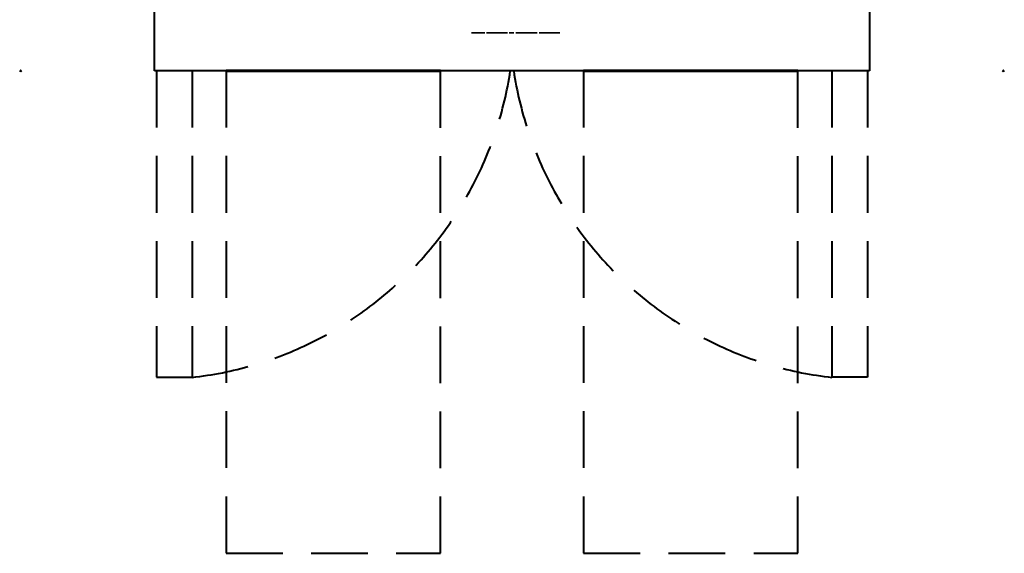
# Model space of a CAD drawing. Units: millimetres. Extents: x -151 to 951, y -1270 to 151.
# Drawn here: x -151 to 951, y -1270 to -673 of the extents above; entities that cross this region are included whole.
import ezdxf

# ---------------------------------------------------------------- set-up
doc = ezdxf.new("R2010")
doc.units = ezdxf.units.MM
doc.header["$PDMODE"] = 3
doc.linetypes.add('NASCOSTA', pattern=[9.525, 6.35, -3.175])
doc.linetypes.add('Nascosto', pattern=[7.14375, 4.7625, -2.38125])
doc.layers.add('IQ_200_2D', color=1, linetype='Continuous', lineweight=40)
doc.layers.add('IQ_204_2D', color=7, linetype='Nascosto', lineweight=40)
doc.layers.add('IQ_BLACK_3D', color=250, linetype='Continuous')
doc.layers.add('IQ_INS_3D', color=3, linetype='Continuous')

msp = doc.modelspace()

# ---------------------------------------------------------------- linework, layer by layer
at = {"layer": 'IQ_200_2D'}
for p, q in [((0, -730), (0, 0)), ((800, 0), (800, -730)), ((800, -730), (0, -730))]:
    msp.add_line(p, q, dxfattribs=at)
at = {"layer": 'IQ_204_2D', "linetype": 'NASCOSTA', "ltscale": 10}
for p, q in [((2, -730), (2, -1073)), ((42, -730), (42, -1073)), ((80, -730), (80, -1270)), ((320, -1270), (320, -730)), ((480, -730), (480, -1270)), ((720, -1270), (720, -730)), ((758, -730), (758, -1073)), ((798, -730), (798, -1073)), ((2, -1073), (42, -1073)), ((798, -1073), (758, -1073)), ((80, -1270), (320, -1270)), ((480, -1270), (720, -1270))]:
    msp.add_line(p, q, dxfattribs=at)
at = {"layer": 'IQ_204_2D', "linetype": 'Continuous', "lineweight": 60}
for p, q in [((320, -730), (80, -730)), ((80, -730), (320, -730)), ((720, -730), (480, -730)), ((480, -730), (720, -730))]:
    msp.add_line(p, q, dxfattribs=at)
at = {"layer": 'IQ_204_2D', "linetype": 'NASCOSTA', "ltscale": 10}
for centre, start, end in [((-3.4, -669.6), 276.4269, 351.4422), ((803.4, -669.6), 188.5578, 263.5731)]:
    msp.add_arc(centre, 406, start, end, dxfattribs=at)
at = {"layer": 'IQ_INS_3D'}
for p in [(-150, -730), (950, -730)]:
    msp.add_point(p, dxfattribs=at)

# ---------------------------------------------------------------- meshes
at = {"layer": 'IQ_BLACK_3D'}
mesh = msp.add_polyface(dxfattribs=at)
corners = [(365, -687.4, 624.7), (365, -687.4, 627.2), (360, -687.4, 627.2), (359.8, -687.4, 627.2), (360, -687.4, 624.7), (358.9, -687.4, 624.7), (359.6, -687.4, 627.2), (359.4, -687.4, 627.3), (359.1, -687.4, 627.4), (357.9, -687.4, 625), (357, -687.4, 625.4), (358.7, -687.4, 627.6), (358.5, -687.4, 627.7), (356.3, -687.4, 626), (358.3, -687.4, 627.9), (355.7, -687.4, 626.7), (358.1, -687.4, 628.2), (355.4, -687.4, 627.6), (358, -687.4, 628.4), (357.9, -687.4, 628.8), (358.9, -687.4, 627.5), (357.8, -687.4, 631.6), (364.4, -687.4, 631.6), (364.4, -687.4, 634.1), (357.8, -687.4, 634.1), (357.8, -687.4, 637.8), (364.8, -687.4, 637.8), (364.8, -687.4, 640.3), (355.1, -687.4, 640.3), (357.8, -687.4, 629.1), (355.2, -687.4, 628.6), (357.8, -687.4, 629.6), (355.1, -687.4, 629.7), (357.1, -687.4, 615.4), (357.5, -687.4, 614.4), (357.9, -687.4, 614.6), (357.2, -687.4, 615.5), (356.9, -687.4, 615.2), (357.1, -687.4, 614.2), (358.2, -687.4, 615), (357.3, -687.4, 615.7), (358.3, -687.4, 615.4), (357.3, -687.4, 615.9), (355.6, -687.4, 614.1), (356.6, -687.4, 614.1), (356.6, -687.4, 615.1), (355.6, -687.4, 615.1), (354.5, -687.4, 612.3), (355.6, -687.4, 612.3), (356.8, -687.4, 615.2), (354.5, -687.4, 617.7), (355.6, -687.4, 616.7), (358.3, -687.4, 616.4), (357.3, -687.4, 616.1), (358.4, -687.4, 615.9), (357.2, -687.4, 616.3), (358.2, -687.4, 616.8), (357.9, -687.4, 617.2), (357.1, -687.4, 616.5), (357.5, -687.4, 617.5), (356.9, -687.4, 616.6), (357.1, -687.4, 617.6), (356.8, -687.4, 616.7), (356.6, -687.4, 617.7), (356.6, -687.4, 616.7), (364.1, -687.4, 615.2), (364.1, -687.4, 614.1), (364.9, -687.4, 614.1), (365, -687.4, 615.2), (363, -687.4, 612.3), (364.1, -687.4, 612.3), (365.2, -687.4, 615.2), (366, -687.4, 614.4), (365.4, -687.4, 615.3), (365.5, -687.4, 615.4), (363, -687.4, 617.7), (364.1, -687.4, 616.7), (365.1, -687.4, 616.7), (365.6, -687.4, 617.6), (365.1, -687.4, 617.7), (365.3, -687.4, 616.6), (366, -687.4, 617.5)]
mesh.append_faces([[corners[k] for k in face] for face in [(11, 9, 20), (18, 15, 16), (21, 32, 31), (54, 42, 41), (60, 61, 62), (71, 72, 73)]], dxfattribs={"vtx0": -1, "vtx1": -1})
mesh.append_faces([[corners[k] for k in face] for face in [(32, 21, 24, 28)]], dxfattribs={"vtx0": -1, "vtx1": -1, "vtx2": -1})
mesh.append_faces([[corners[k] for k in face] for face in [(5, 6, 7), (5, 7, 8, 9), (28, 24, 25), (33, 34, 35, 36), (37, 38, 34, 33), (36, 35, 39, 40), (41, 42, 40, 39), (38, 37, 49), (52, 53, 42, 54), (53, 52, 56), (63, 64, 62, 61), (65, 66, 67, 68), (77, 78, 79, 76), (76, 79, 75), (78, 77, 80, 81)]], dxfattribs={"vtx0": -1, "vtx2": -1})
mesh.append_faces([[corners[k] for k in face] for face in [(8, 20, 9), (74, 73, 72)]], dxfattribs={"vtx1": -1, "vtx2": -1})
mesh.append_faces([[corners[k] for k in face] for face in [(71, 68, 67, 72)]], dxfattribs={"vtx1": -1, "vtx2": -1, "vtx3": -1})
mesh.append_faces([[corners[k] for k in face] for face in [(2, 3, 4, 0), (5, 4, 3, 6), (10, 9, 11, 12), (13, 10, 12, 14), (15, 13, 14, 16), (17, 15, 18, 19), (19, 29, 30, 17), (29, 31, 32, 30), (43, 44, 45, 46), (44, 38, 49, 45), (50, 47, 46, 51), (55, 53, 56, 57), (58, 55, 57, 59), (60, 58, 59, 61), (51, 64, 63, 50), (75, 69, 65, 76)]], dxfattribs={"vtx1": -1, "vtx3": -1})
mesh.append_faces([[corners[k] for k in face] for face in [(0, 1, 2)]], dxfattribs={"vtx2": -1})
mesh.append_faces([[corners[k] for k in face] for face in [(47, 48, 43, 46), (69, 70, 66, 65)]], dxfattribs={"vtx2": -1, "vtx3": -1})
mesh.append_faces([[corners[k] for k in face] for face in [(21, 22, 23, 24), (25, 26, 27, 28)]], dxfattribs={"vtx3": -1})
mesh = msp.add_polyface(dxfattribs=at)
corners = [(366.9, -687.4, 624.7), (369.6, -687.4, 624.7), (366.9, -687.4, 632.9), (369.6, -687.4, 640.3), (366.9, -687.4, 640.3), (375.9, -687.4, 624.5), (376.7, -687.4, 626.8), (375.9, -687.4, 627), (374.6, -687.4, 624.9), (375.3, -687.4, 627.3), (373.5, -687.4, 625.6), (372.6, -687.4, 626.5), (374.8, -687.4, 627.7), (374.4, -687.4, 628.3), (374.2, -687.4, 628.9), (371.9, -687.4, 627.5), (371.5, -687.4, 628.8), (374.1, -687.4, 629.7), (371.4, -687.4, 630.3), (374.1, -687.4, 631.6), (374.5, -687.4, 632.7), (374.9, -687.4, 633.1), (372.6, -687.4, 634.3), (372, -687.4, 633.1), (371.5, -687.4, 631.8), (374.2, -687.4, 632.1), (375.4, -687.4, 633.5), (373.6, -687.4, 635.2), (374.7, -687.4, 635.8), (376, -687.4, 633.8), (375.9, -687.4, 636.2), (366, -687.4, 614.4), (364.9, -687.4, 614.1), (366, -687.4, 612.3), (367.3, -687.4, 612.3), (365.5, -687.4, 615.4), (366.3, -687.4, 614.6), (365.6, -687.4, 615.5), (365.7, -687.4, 615.7), (366.7, -687.4, 615.2), (366.9, -687.4, 615.6), (366.5, -687.4, 614.9), (365.7, -687.4, 616.1), (365.8, -687.4, 615.9), (366.9, -687.4, 616), (366.8, -687.4, 616.4), (366.6, -687.4, 616.8), (365.7, -687.4, 616.3), (366.4, -687.4, 617.2), (365.6, -687.4, 616.4), (365.4, -687.4, 616.5), (366, -687.4, 617.5), (365.3, -687.4, 616.6), (374.7, -687.4, 613.3), (374.9, -687.4, 612.3), (375.6, -687.4, 612.6), (375.1, -687.4, 613.4), (374.2, -687.4, 613.2), (374.2, -687.4, 612.2), (373.7, -687.4, 613.3), (376.2, -687.4, 613), (375.5, -687.4, 613.7), (375.7, -687.4, 614.1), (376.6, -687.4, 613.6), (373.3, -687.4, 613.4), (373.5, -687.4, 612.3), (372.8, -687.4, 612.6), (372.9, -687.4, 613.7), (372.2, -687.4, 613), (372.6, -687.4, 614.1), (371.8, -687.4, 613.6), (372.5, -687.4, 614.5), (371.5, -687.4, 614.3), (371.4, -687.4, 615), (372.4, -687.4, 615), (371.5, -687.4, 615.7), (372.5, -687.4, 615.5), (375.5, -687.4, 616.3), (375.7, -687.4, 615.9), (376.2, -687.4, 617), (375.6, -687.4, 617.4), (375.1, -687.4, 616.5), (374.9, -687.4, 617.7), (374.7, -687.4, 616.7), (374.2, -687.4, 617.8), (374.2, -687.4, 616.8), (372.6, -687.4, 615.9), (372.9, -687.4, 616.3), (372.2, -687.4, 617), (371.8, -687.4, 616.4), (373.3, -687.4, 616.5), (372.8, -687.4, 617.4), (373.5, -687.4, 617.7), (373.7, -687.4, 616.7)]
mesh.append_faces([[corners[k] for k in face] for face in [(31, 32, 33, 34)]], dxfattribs={"vtx0": -1})
mesh.append_faces([[corners[k] for k in face] for face in [(12, 10, 9), (25, 23, 19), (65, 64, 66), (77, 80, 81)]], dxfattribs={"vtx0": -1, "vtx1": -1})
mesh.append_faces([[corners[k] for k in face] for face in [(5, 6, 7, 8), (9, 10, 8, 7), (23, 25, 20), (29, 30, 28), (35, 31, 36, 37), (50, 48, 51, 52), (48, 50, 49), (53, 54, 55, 56), (57, 58, 54, 53), (58, 57, 59), (67, 68, 66, 64), (69, 70, 68, 67), (71, 72, 70, 69), (82, 83, 81, 80), (83, 82, 84, 85), (92, 93, 85, 84)]], dxfattribs={"vtx0": -1, "vtx2": -1})
mesh.append_faces([[corners[k] for k in face] for face in [(37, 36, 41, 39)]], dxfattribs={"vtx0": -1, "vtx3": -1})
mesh.append_faces([[corners[k] for k in face] for face in [(0, 1, 2)]], dxfattribs={"vtx1": -1})
mesh.append_faces([[corners[k] for k in face] for face in [(24, 18, 19, 23)]], dxfattribs={"vtx1": -1, "vtx2": -1})
mesh.append_faces([[corners[k] for k in face] for face in [(18, 16, 17, 19)]], dxfattribs={"vtx1": -1, "vtx2": -1, "vtx3": -1})
mesh.append_faces([[corners[k] for k in face] for face in [(11, 10, 12, 13), (13, 14, 15, 11), (16, 15, 14, 17), (20, 21, 22, 23), (21, 26, 27, 22), (28, 27, 26, 29), (38, 37, 39, 40), (42, 43, 44, 45), (43, 38, 40, 44), (45, 46, 47, 42), (46, 48, 49, 47), (55, 60, 61, 56), (62, 61, 60, 63), (59, 64, 65, 58), (73, 72, 71, 74), (75, 73, 74, 76), (77, 78, 79, 80), (86, 87, 88, 89), (89, 75, 76, 86), (87, 90, 91, 88), (92, 91, 90, 93)]], dxfattribs={"vtx1": -1, "vtx3": -1})
mesh.append_faces([[corners[k] for k in face] for face in [(3, 4, 2, 1)]], dxfattribs={"vtx2": -1})
mesh = msp.add_polyface(dxfattribs=at)
corners = [(379.4, -687.4, 624.7), (380.4, -687.4, 625), (378.9, -687.4, 626.9), (378.3, -687.4, 626.7), (381.3, -687.4, 625.6), (379.5, -687.4, 627.2), (378.4, -687.4, 624.5), (377.5, -687.4, 626.7), (377.4, -687.4, 624.4), (380, -687.4, 627.5), (382.2, -687.4, 626.4), (380.6, -687.4, 628), (380.2, -687.4, 631.6), (374.1, -687.4, 629.7), (382.9, -687.4, 629.7), (383, -687.4, 630.6), (382.9, -687.4, 631.8), (380.1, -687.4, 632.1), (376.7, -687.4, 626.8), (375.9, -687.4, 624.5), (374.1, -687.4, 631.6), (382.6, -687.4, 632.9), (380, -687.4, 632.5), (382.1, -687.4, 633.8), (379.7, -687.4, 633), (378.9, -687.4, 633.6), (379.4, -687.4, 633.3), (380.6, -687.4, 635.4), (379.6, -687.4, 635.9), (381.4, -687.4, 634.7), (378.5, -687.4, 636.2), (377.9, -687.4, 634), (378.4, -687.4, 633.9), (377.3, -687.4, 636.4), (377.3, -687.4, 634.1), (375.9, -687.4, 636.2), (376, -687.4, 633.8), (376.6, -687.4, 634), (390.5, -687.4, 624.3), (389.7, -687.4, 626.9), (389.1, -687.4, 624.5), (389, -687.4, 627.2), (387.8, -687.4, 624.9), (388.3, -687.4, 627.6), (386.7, -687.4, 625.6), (387.8, -687.4, 628.1), (385.7, -687.4, 626.5), (387.4, -687.4, 628.8), (387.1, -687.4, 629.5), (385, -687.4, 627.7), (384.5, -687.4, 628.9), (384.4, -687.4, 630.4), (387, -687.4, 630.4), (389.7, -687.4, 633.9), (390.5, -687.4, 633.9), (390.5, -687.4, 636.4), (389.1, -687.4, 636.3), (387.4, -687.4, 632), (385.7, -687.4, 634.2), (385, -687.4, 633.1), (387.1, -687.4, 631.2), (384.5, -687.4, 631.8), (387.8, -687.4, 632.6), (386.7, -687.4, 635.1), (387.8, -687.4, 635.8), (388.3, -687.4, 633.2), (389, -687.4, 633.6), (375.9, -687.4, 614.5), (376.6, -687.4, 613.6), (376.9, -687.4, 614.3), (376, -687.4, 615), (375.7, -687.4, 614.1), (377, -687.4, 615), (375.9, -687.4, 615.5), (376.9, -687.4, 615.7), (376.6, -687.4, 616.4), (375.7, -687.4, 615.9), (376.2, -687.4, 617), (382.8, -687.4, 615.5), (382.8, -687.4, 614.5), (384.8, -687.4, 614.5), (384.8, -687.4, 615.5), (381.7, -687.4, 612.3), (382.8, -687.4, 612.3), (381.7, -687.4, 617.7), (382.8, -687.4, 616.7), (385, -687.4, 616.7), (385, -687.4, 617.7), (390.7, -687.4, 613.8), (389.6, -687.4, 614), (389.7, -687.4, 613.7), (389.8, -687.4, 613.3)]
mesh.append_faces([[corners[k] for k in face] for face in [(9, 4, 10, 11), (78, 79, 80, 81)]], dxfattribs={"vtx0": -1})
mesh.append_faces([[corners[k] for k in face] for face in [(6, 7, 8), (5, 4, 9), (25, 28, 32), (29, 24, 23), (34, 33, 37), (38, 39, 40), (47, 46, 45), (77, 76, 75)]], dxfattribs={"vtx0": -1, "vtx1": -1})
mesh.append_faces([[corners[k] for k in face] for face in [(84, 79, 78, 85)]], dxfattribs={"vtx0": -1, "vtx1": -1, "vtx3": -1})
mesh.append_faces([[corners[k] for k in face] for face in [(12, 15, 16, 17), (18, 19, 8, 7), (13, 12, 20), (17, 16, 21, 22), (23, 24, 22, 21), (30, 31, 32, 28), (31, 30, 33, 34), (35, 36, 37, 33), (41, 42, 40, 39), (42, 41, 43, 44), (45, 46, 44, 43), (51, 48, 52), (57, 58, 59, 60), (58, 57, 62, 63), (51, 52, 60), (64, 65, 66, 56), (56, 66, 53), (65, 64, 63, 62), (67, 68, 69, 70), (68, 67, 71), (72, 73, 70, 69), (73, 72, 74), (75, 76, 73, 74)]], dxfattribs={"vtx0": -1, "vtx2": -1})
mesh.append_faces([[corners[k] for k in face] for face in [(12, 13, 14, 15), (88, 89, 90, 91)]], dxfattribs={"vtx0": -1, "vtx3": -1})
mesh.append_faces([[corners[k] for k in face] for face in [(50, 49, 48, 51), (61, 51, 60, 59)]], dxfattribs={"vtx1": -1, "vtx2": -1})
mesh.append_faces([[corners[k] for k in face] for face in [(0, 1, 2, 3), (1, 4, 5, 2), (6, 0, 3, 7), (25, 26, 27, 28), (26, 24, 29, 27), (47, 48, 49, 46), (53, 54, 55, 56)]], dxfattribs={"vtx1": -1, "vtx3": -1})
mesh.append_faces([[corners[k] for k in face] for face in [(82, 83, 79, 84)]], dxfattribs={"vtx2": -1})
mesh.append_faces([[corners[k] for k in face] for face in [(85, 86, 87, 84)]], dxfattribs={"vtx3": -1})
mesh = msp.add_polyface(dxfattribs=at)
corners = [(393, -687.4, 624.8), (394.1, -687.4, 625.4), (392.2, -687.4, 627.1), (391.4, -687.4, 626.9), (391.8, -687.4, 624.5), (390.5, -687.4, 626.8), (390.5, -687.4, 624.3), (389.7, -687.4, 626.9), (395.1, -687.4, 626.3), (392.8, -687.4, 627.5), (393.4, -687.4, 628), (392.8, -687.4, 633.2), (393.4, -687.4, 632.7), (395.1, -687.4, 634.4), (394.1, -687.4, 635.3), (391.4, -687.4, 633.9), (392.2, -687.4, 633.6), (393, -687.4, 636), (391.8, -687.4, 636.3), (390.5, -687.4, 636.4), (390.5, -687.4, 633.9), (397.6, -687.4, 626.6), (398.2, -687.4, 625.9), (400.1, -687.4, 627.9), (399.9, -687.4, 628.1), (399.8, -687.4, 628.4), (397.2, -687.4, 627.4), (399.6, -687.4, 628.7), (396.9, -687.4, 628.3), (399.5, -687.4, 629.1), (399.5, -687.4, 629.6), (396.8, -687.4, 629.4), (399.5, -687.4, 633.6), (399.5, -687.4, 636), (399.5, -687.4, 640.3), (396.8, -687.4, 640.3), (391.4, -687.4, 613.3), (391.4, -687.4, 612.3), (393.1, -687.4, 612.3), (393.1, -687.4, 613.3), (391.2, -687.4, 613.3), (391, -687.4, 612.3), (391.1, -687.4, 613.4), (390.3, -687.4, 612.7), (390.6, -687.4, 612.5), (390.8, -687.4, 613.6), (389.8, -687.4, 613.3), (390, -687.4, 612.9), (390.9, -687.4, 613.5), (392.9, -687.4, 614.6), (392.9, -687.4, 615.6), (390.7, -687.4, 615.6), (390.7, -687.4, 614.6), (390.7, -687.4, 616.7), (393, -687.4, 616.7), (393, -687.4, 617.7), (389.6, -687.4, 617.7), (389.6, -687.4, 614), (390.7, -687.4, 613.8), (399.1, -687.4, 612.2), (399.5, -687.4, 613.2), (399.2, -687.4, 613.2), (398.6, -687.4, 612.3), (398.7, -687.4, 613.4), (397.9, -687.4, 612.8), (398.2, -687.4, 612.5), (398.5, -687.4, 613.6), (397.6, -687.4, 613.1), (399, -687.4, 613.3), (398.4, -687.4, 613.8), (398.2, -687.4, 614), (397.4, -687.4, 613.5), (398.6, -687.4, 614.9), (399, -687.4, 614.7), (399.2, -687.4, 615.8), (399.1, -687.4, 615.9), (399, -687.4, 615.9), (398.9, -687.4, 616), (398.2, -687.4, 615.2), (397.9, -687.4, 615.6), (398.9, -687.4, 616.1), (397.8, -687.4, 616.1), (398.8, -687.4, 616.2), (398.8, -687.4, 616.4), (397.8, -687.4, 616.6), (398.9, -687.4, 616.5), (398.9, -687.4, 616.6), (398, -687.4, 617.2), (397.9, -687.4, 617), (398.6, -687.4, 617.6), (399, -687.4, 616.7), (399.1, -687.4, 616.7), (399, -687.4, 617.7), (398.2, -687.4, 617.3), (397.8, -687.4, 616.8)]
mesh.append_faces([[corners[k] for k in face] for face in [(36, 37, 38, 39)]], dxfattribs={"vtx0": -1})
mesh.append_faces([[corners[k] for k in face] for face in [(29, 28, 27), (58, 46, 45), (63, 62, 68), (76, 72, 75)]], dxfattribs={"vtx0": -1, "vtx1": -1})
mesh.append_faces([[corners[k] for k in face] for face in [(25, 26, 21, 24), (27, 28, 26, 25), (37, 36, 40, 41), (41, 40, 42), (45, 46, 47, 48), (48, 47, 43, 42), (59, 60, 61, 62), (66, 67, 64, 63), (79, 77, 80, 81), (81, 82, 83, 84), (81, 80, 82), (89, 90, 91, 92), (93, 86, 90, 89), (86, 93, 87)]], dxfattribs={"vtx0": -1, "vtx2": -1})
mesh.append_faces([[corners[k] for k in face] for face in [(31, 30, 32, 33), (57, 58, 52, 51)]], dxfattribs={"vtx0": -1, "vtx2": -1, "vtx3": -1})
mesh.append_faces([[corners[k] for k in face] for face in [(42, 43, 44, 41), (63, 64, 65, 62)]], dxfattribs={"vtx0": -1, "vtx3": -1})
mesh.append_faces([[corners[k] for k in face] for face in [(10, 9, 8)]], dxfattribs={"vtx1": -1})
mesh.append_faces([[corners[k] for k in face] for face in [(61, 68, 62), (66, 69, 67), (79, 78, 77), (88, 94, 85)]], dxfattribs={"vtx1": -1, "vtx2": -1})
mesh.append_faces([[corners[k] for k in face] for face in [(0, 1, 2, 3), (4, 0, 3, 5), (6, 4, 5, 7), (1, 8, 9, 2), (15, 16, 17, 18), (16, 11, 14, 17), (18, 19, 20, 15), (21, 22, 23, 24), (29, 30, 31, 28), (56, 57, 51, 53), (72, 73, 74, 75), (76, 77, 78, 72), (85, 86, 87, 88), (94, 84, 83, 85)]], dxfattribs={"vtx1": -1, "vtx3": -1})
mesh.append_faces([[corners[k] for k in face] for face in [(49, 50, 51, 52)]], dxfattribs={"vtx2": -1})
mesh.append_faces([[corners[k] for k in face] for face in [(11, 12, 13, 14), (33, 34, 35, 31), (53, 54, 55, 56), (69, 70, 71, 67)]], dxfattribs={"vtx3": -1})
mesh = msp.add_polyface(dxfattribs=at)
corners = [(401.5, -687.4, 627.2), (400.8, -687.4, 624.7), (402, -687.4, 624.7), (401.8, -687.4, 627.2), (402, -687.4, 627.2), (401.3, -687.4, 627.3), (401, -687.4, 627.3), (399.8, -687.4, 624.9), (398.2, -687.4, 625.9), (398.9, -687.4, 625.3), (400.3, -687.4, 627.7), (400.1, -687.4, 627.9), (400.6, -687.4, 627.5), (400.8, -687.4, 627.4), (401.9, -687.4, 633.6), (401.9, -687.4, 636), (399.5, -687.4, 636), (399.5, -687.4, 633.6), (404.2, -687.4, 624.7), (406.9, -687.4, 624.7), (406.9, -687.4, 630.6), (404.2, -687.4, 636), (407, -687.4, 631.4), (407.2, -687.4, 632), (407.5, -687.4, 632.6), (406.9, -687.4, 634.3), (406.9, -687.4, 636), (400.6, -687.4, 612.5), (401.1, -687.4, 612.8), (400.2, -687.4, 613.5), (400, -687.4, 613.3), (401.3, -687.4, 613.1), (400.3, -687.4, 613.5), (401.4, -687.4, 613.5), (400.3, -687.4, 613.6), (400.1, -687.4, 612.3), (399.7, -687.4, 613.2), (400.4, -687.4, 613.7), (401.4, -687.4, 613.8), (401.4, -687.4, 614.2), (400.4, -687.4, 613.8), (401.3, -687.4, 614.6), (400.3, -687.4, 613.9), (400.3, -687.4, 614), (401, -687.4, 614.9), (400.2, -687.4, 614.1), (400.7, -687.4, 615.1), (400.1, -687.4, 614.2), (399.6, -687.4, 614.5), (400.4, -687.4, 615.3), (399.8, -687.4, 615.6), (399.5, -687.4, 613.2), (399.1, -687.4, 612.2), (399.5, -687.4, 612.2), (399, -687.4, 614.7), (399.2, -687.4, 615.8), (400.2, -687.4, 616.5), (400.4, -687.4, 616.3), (400.9, -687.4, 617.2), (400.6, -687.4, 617.4), (399.9, -687.4, 616.6), (400.3, -687.4, 617.6), (399.7, -687.4, 616.7), (399.9, -687.4, 617.8), (399.4, -687.4, 617.8), (399.4, -687.4, 616.8), (399, -687.4, 617.7), (399.2, -687.4, 616.8), (399.1, -687.4, 616.7), (401.2, -687.4, 616.8), (406.9, -687.4, 613.4), (406.1, -687.4, 612.8), (406.4, -687.4, 612.5), (406.8, -687.4, 612.3), (406.7, -687.4, 613.6), (405.8, -687.4, 613.1), (406.5, -687.4, 613.8), (406.4, -687.4, 614), (405.6, -687.4, 613.5), (406.1, -687.4, 615.6), (407.1, -687.4, 616), (407.1, -687.4, 616.1), (406, -687.4, 616.1), (406.4, -687.4, 615.2), (407, -687.4, 616.2), (407, -687.4, 616.4), (406, -687.4, 616.6), (407.1, -687.4, 616.5), (407.1, -687.4, 616.6), (406.2, -687.4, 617.2), (406.1, -687.4, 617), (406, -687.4, 616.8), (406.4, -687.4, 617.3)]
mesh.append_faces([[corners[k] for k in face] for face in [(3, 2, 4), (58, 57, 69)]], dxfattribs={"vtx0": -1})
mesh.append_faces([[corners[k] for k in face] for face in [(12, 7, 13), (42, 41, 43), (35, 36, 53), (49, 47, 46), (89, 88, 92)]], dxfattribs={"vtx0": -1, "vtx1": -1})
mesh.append_faces([[corners[k] for k in face] for face in [(0, 1, 2, 3), (1, 5, 6, 7), (7, 6, 13), (21, 20, 22), (21, 22, 23), (43, 41, 44, 45), (46, 47, 45, 44), (51, 52, 53, 36), (64, 65, 62, 63), (66, 67, 65, 64), (74, 75, 71, 70), (79, 80, 81, 82), (82, 84, 85, 86)]], dxfattribs={"vtx0": -1, "vtx2": -1})
mesh.append_faces([[corners[k] for k in face] for face in [(70, 71, 72, 73)]], dxfattribs={"vtx0": -1, "vtx3": -1})
mesh.append_faces([[corners[k] for k in face] for face in [(26, 21, 25)]], dxfattribs={"vtx1": -1})
mesh.append_faces([[corners[k] for k in face] for face in [(0, 5, 1), (68, 67, 66), (74, 76, 75), (79, 83, 80), (90, 91, 87)]], dxfattribs={"vtx1": -1, "vtx2": -1})
mesh.append_faces([[corners[k] for k in face] for face in [(23, 24, 25, 21)]], dxfattribs={"vtx1": -1, "vtx2": -1, "vtx3": -1})
mesh.append_faces([[corners[k] for k in face] for face in [(8, 9, 10, 11), (9, 7, 12, 10), (27, 28, 29, 30), (28, 31, 32, 29), (31, 33, 34, 32), (35, 27, 30, 36), (37, 34, 33, 38), (38, 39, 40, 37), (39, 41, 42, 40), (48, 47, 49, 50), (54, 48, 50, 55), (56, 57, 58, 59), (60, 56, 59, 61), (62, 60, 61, 63), (87, 88, 89, 90), (91, 86, 85, 87)]], dxfattribs={"vtx1": -1, "vtx3": -1})
mesh.append_faces([[corners[k] for k in face] for face in [(14, 15, 16, 17), (18, 19, 20, 21)]], dxfattribs={"vtx2": -1})
mesh.append_faces([[corners[k] for k in face] for face in [(76, 77, 78, 75)]], dxfattribs={"vtx3": -1})
mesh = msp.add_polyface(dxfattribs=at)
corners = [(407.5, -687.4, 632.6), (408, -687.4, 633.1), (406.9, -687.4, 634.3), (407.8, -687.4, 635.5), (408.5, -687.4, 633.4), (409.2, -687.4, 633.6), (408.5, -687.4, 635.9), (407.3, -687.4, 635), (409.3, -687.4, 636.1), (409.9, -687.4, 633.7), (410.3, -687.4, 636.2), (411.1, -687.4, 636.2), (411.1, -687.4, 633.6), (413.8, -687.4, 625.6), (414.9, -687.4, 624.9), (415.4, -687.4, 627.6), (414.9, -687.4, 628.1), (412.8, -687.4, 626.5), (414.5, -687.4, 628.8), (414.3, -687.4, 629.5), (412.1, -687.4, 627.7), (411.6, -687.4, 628.9), (414.2, -687.4, 630.3), (411.6, -687.4, 631.7), (411.5, -687.4, 630.3), (414.9, -687.4, 632.6), (415.4, -687.4, 633.1), (413.8, -687.4, 635), (412.8, -687.4, 634.1), (414.5, -687.4, 631.9), (412.1, -687.4, 633), (414.3, -687.4, 631.2), (408.8, -687.4, 612.5), (409.3, -687.4, 612.8), (408.4, -687.4, 613.5), (408.2, -687.4, 613.3), (409.5, -687.4, 613.1), (408.5, -687.4, 613.5), (409.6, -687.4, 613.5), (408.5, -687.4, 613.6), (408.3, -687.4, 612.3), (407.9, -687.4, 613.2), (408.5, -687.4, 613.7), (409.6, -687.4, 613.8), (409.6, -687.4, 614.2), (408.6, -687.4, 613.8), (409.5, -687.4, 614.6), (408.5, -687.4, 613.9), (408.5, -687.4, 614), (409.2, -687.4, 614.9), (408.4, -687.4, 614.1), (408.9, -687.4, 615.1), (408.3, -687.4, 614.2), (407.8, -687.4, 614.5), (408.6, -687.4, 615.3), (408, -687.4, 615.6), (407.7, -687.4, 613.2), (407.2, -687.4, 612.2), (407.7, -687.4, 612.2), (407.4, -687.4, 613.2), (406.8, -687.4, 612.3), (407.2, -687.4, 613.3), (407.2, -687.4, 614.7), (407.4, -687.4, 615.8), (406.9, -687.4, 613.4), (408.4, -687.4, 616.5), (408.6, -687.4, 616.3), (409.1, -687.4, 617.2), (408.8, -687.4, 617.4), (406.8, -687.4, 614.9), (407.3, -687.4, 615.9), (408.1, -687.4, 616.6), (408.4, -687.4, 617.6), (407.8, -687.4, 616.7), (408, -687.4, 617.8), (407.6, -687.4, 617.8), (407.5, -687.4, 616.8), (407.2, -687.4, 617.7), (407.4, -687.4, 616.8), (407.3, -687.4, 616.7), (409.4, -687.4, 616.8), (407.2, -687.4, 615.9), (407.1, -687.4, 616), (406.4, -687.4, 615.2), (406, -687.4, 616.1), (407.1, -687.4, 616.1), (407, -687.4, 616.2), (406.7, -687.4, 617.6), (407.2, -687.4, 616.7), (406.4, -687.4, 617.3), (407.1, -687.4, 616.6)]
mesh.append_faces([[corners[k] for k in face] for face in [(67, 66, 80)]], dxfattribs={"vtx0": -1})
mesh.append_faces([[corners[k] for k in face] for face in [(29, 30, 31), (47, 46, 48), (40, 41, 58), (64, 60, 61), (81, 69, 70), (54, 52, 51)]], dxfattribs={"vtx0": -1, "vtx1": -1})
mesh.append_faces([[corners[k] for k in face] for face in [(3, 4, 5, 6), (2, 1, 4, 7), (23, 22, 31, 30), (48, 46, 49, 50), (51, 52, 50, 49), (56, 57, 58, 41), (57, 56, 59, 60), (75, 76, 73, 74), (77, 78, 76, 75), (84, 85, 86), (87, 88, 79, 77), (89, 90, 88, 87)]], dxfattribs={"vtx0": -1, "vtx2": -1})
mesh.append_faces([[corners[k] for k in face] for face in [(22, 23, 24, 21)]], dxfattribs={"vtx0": -1, "vtx3": -1})
mesh.append_faces([[corners[k] for k in face] for face in [(0, 1, 2), (10, 8, 9, 11), (3, 7, 4), (59, 61, 60), (79, 78, 77)]], dxfattribs={"vtx1": -1, "vtx2": -1})
mesh.append_faces([[corners[k] for k in face] for face in [(8, 6, 5, 9), (13, 14, 15, 16), (17, 13, 16, 18), (18, 19, 20, 17), (21, 20, 19, 22), (25, 26, 27, 28), (29, 25, 28, 30), (32, 33, 34, 35), (33, 36, 37, 34), (36, 38, 39, 37), (40, 32, 35, 41), (42, 39, 38, 43), (43, 44, 45, 42), (44, 46, 47, 45), (53, 52, 54, 55), (62, 53, 55, 63), (65, 66, 67, 68), (69, 62, 63, 70), (71, 65, 68, 72), (73, 71, 72, 74), (81, 82, 83, 69)]], dxfattribs={"vtx1": -1, "vtx3": -1})
mesh.append_faces([[corners[k] for k in face] for face in [(9, 12, 11)]], dxfattribs={"vtx2": -1})
mesh = msp.add_polyface(dxfattribs=at)
corners = [(419.1, -687.4, 624.5), (420.4, -687.4, 624.9), (419.2, -687.4, 627.1), (418.5, -687.4, 626.9), (421.5, -687.4, 625.6), (419.9, -687.4, 627.6), (417.7, -687.4, 624.3), (417.7, -687.4, 626.8), (416.8, -687.4, 626.9), (420.4, -687.4, 628.1), (422.5, -687.4, 626.5), (420.8, -687.4, 628.8), (421.1, -687.4, 629.5), (423.2, -687.4, 627.7), (423.7, -687.4, 628.9), (421.2, -687.4, 630.3), (416.1, -687.4, 627.1), (416.2, -687.4, 624.5), (414.9, -687.4, 624.9), (415.4, -687.4, 627.6), (423.9, -687.4, 630.3), (423.7, -687.4, 631.7), (423.2, -687.4, 633), (421.1, -687.4, 631.2), (420.4, -687.4, 632.6), (420.8, -687.4, 631.9), (422.5, -687.4, 634.1), (421.5, -687.4, 635), (419.9, -687.4, 633.1), (420.4, -687.4, 635.7), (419.2, -687.4, 633.5), (419.1, -687.4, 636.2), (417.7, -687.4, 636.3), (418.5, -687.4, 633.8), (415.4, -687.4, 633.1), (416.1, -687.4, 633.5), (414.9, -687.4, 635.7), (413.8, -687.4, 635), (416.8, -687.4, 633.8), (417.7, -687.4, 633.9), (416.2, -687.4, 636.2), (414.2, -687.4, 617.7), (414.2, -687.4, 612.3), (415.3, -687.4, 612.3), (415.3, -687.4, 617.7), (424.1, -687.4, 613.8), (423.7, -687.4, 613.5), (424.3, -687.4, 612.6), (424.9, -687.4, 613), (423.3, -687.4, 613.4), (423.6, -687.4, 612.3), (422.9, -687.4, 612.2), (425.3, -687.4, 613.6), (424.3, -687.4, 614.1), (425.6, -687.4, 614.3), (424.5, -687.4, 614.6), (422.9, -687.4, 613.3), (422.1, -687.4, 612.3), (422.4, -687.4, 613.4), (421.5, -687.4, 612.6), (421.7, -687.4, 613.8), (420.9, -687.4, 613), (422, -687.4, 613.5), (421.4, -687.4, 614.1), (420.4, -687.4, 613.6), (421.2, -687.4, 614.6), (420.1, -687.4, 614.3), (421.2, -687.4, 615), (420, -687.4, 615), (425.6, -687.4, 615.7), (425.3, -687.4, 616.4), (424.5, -687.4, 615.4), (424.5, -687.4, 615), (424.3, -687.4, 615.8), (424.9, -687.4, 617), (424.1, -687.4, 616.2), (424.3, -687.4, 617.4), (423.7, -687.4, 616.5), (423.3, -687.4, 616.6), (423.6, -687.4, 617.7), (422.9, -687.4, 616.7), (422.9, -687.4, 617.8), (422.4, -687.4, 616.6), (421.4, -687.4, 615.8), (420.4, -687.4, 616.4), (420.1, -687.4, 615.7), (421.2, -687.4, 615.4), (421.7, -687.4, 616.2), (420.9, -687.4, 617), (422.1, -687.4, 617.7), (422, -687.4, 616.5), (421.5, -687.4, 617.4)]
mesh.append_faces([[corners[k] for k in face] for face in [(41, 42, 43, 44)]])
mesh.append_faces([[corners[k] for k in face] for face in [(50, 49, 51), (71, 70, 73), (80, 81, 82)]], dxfattribs={"vtx0": -1, "vtx1": -1})
mesh.append_faces([[corners[k] for k in face] for face in [(6, 7, 8), (9, 4, 10, 11), (12, 13, 14, 15), (13, 12, 11, 10), (4, 9, 5), (32, 39, 33), (54, 55, 53, 52), (56, 57, 51, 49), (57, 56, 58, 59), (60, 61, 59, 62), (59, 58, 62), (63, 64, 61, 60), (65, 66, 64, 63), (66, 65, 67, 68), (74, 75, 73, 70), (76, 77, 75, 74), (83, 84, 85, 86), (68, 67, 86, 85), (89, 90, 82, 81), (90, 89, 91)]], dxfattribs={"vtx0": -1, "vtx2": -1})
mesh.append_faces([[corners[k] for k in face] for face in [(20, 21, 15, 14)]], dxfattribs={"vtx1": -1, "vtx2": -1})
mesh.append_faces([[corners[k] for k in face] for face in [(0, 1, 2, 3), (1, 4, 5, 2), (6, 0, 3, 7), (8, 16, 17, 6), (18, 17, 16, 19), (21, 22, 23, 15), (24, 25, 26, 27), (25, 23, 22, 26), (28, 24, 27, 29), (30, 28, 29, 31), (31, 32, 33, 30), (34, 35, 36, 37), (38, 39, 32, 40), (40, 36, 35, 38), (45, 46, 47, 48), (46, 49, 50, 47), (48, 52, 53, 45), (69, 70, 71, 72), (78, 77, 76, 79), (80, 78, 79, 81), (83, 87, 88, 84), (91, 88, 87, 90)]], dxfattribs={"vtx1": -1, "vtx3": -1})
mesh = msp.add_polyface(dxfattribs=at)
corners = [(425.5, -687.4, 624.7), (428.2, -687.4, 624.7), (425.5, -687.4, 633.2), (428.2, -687.4, 640.3), (425.5, -687.4, 640.3), (438.1, -687.4, 624.9), (437.1, -687.4, 627.3), (436.7, -687.4, 627.1), (437.3, -687.4, 624.6), (436.4, -687.4, 627), (436.4, -687.4, 624.4), (438.8, -687.4, 625.3), (437.4, -687.4, 627.6), (437.6, -687.4, 628), (439.4, -687.4, 625.9), (439.9, -687.4, 626.5), (440.3, -687.4, 627.3), (435.9, -687.4, 626.9), (435.5, -687.4, 624.4), (435.5, -687.4, 626.9), (434.6, -687.4, 627), (433.7, -687.4, 624.6), (434.5, -687.4, 624.4), (435, -687.4, 626.9), (433.9, -687.4, 627.3), (432.1, -687.4, 625.3), (432.9, -687.4, 624.9), (434.2, -687.4, 627.1), (431.5, -687.4, 625.8), (433.6, -687.4, 627.6), (433.3, -687.4, 627.9), (431, -687.4, 626.5), (430.6, -687.4, 627.3), (440.6, -687.4, 628.2), (437.8, -687.4, 628.4), (437.9, -687.4, 628.9), (440.7, -687.4, 629.2), (440.7, -687.4, 636), (437.9, -687.4, 629.4), (437.9, -687.4, 636), (433.1, -687.4, 628.4), (430.4, -687.4, 628.1), (433, -687.4, 628.8), (430.3, -687.4, 629.2), (433, -687.4, 629.4), (430.3, -687.4, 636), (433, -687.4, 636), (450.6, -687.4, 624.7), (453.5, -687.4, 624.7), (450.9, -687.4, 628.3), (447.7, -687.4, 628.7), (449.2, -687.4, 630.7), (446.2, -687.4, 630.7), (443.9, -687.4, 627.4), (441.9, -687.4, 624.7), (444.8, -687.4, 624.7), (447.7, -687.4, 632.6), (451.3, -687.4, 633.5), (450.1, -687.4, 636), (453.1, -687.4, 636), (444, -687.4, 633.7), (445.2, -687.4, 636), (442.3, -687.4, 636), (424.5, -687.4, 614.6), (425.6, -687.4, 614.3), (425.7, -687.4, 615), (424.5, -687.4, 615), (425.6, -687.4, 615.7), (433.9, -687.4, 612.3), (435, -687.4, 612.3), (433.9, -687.4, 614.2), (431.5, -687.4, 615.7), (430.3, -687.4, 612.3), (431.5, -687.4, 612.3), (430.3, -687.4, 617.7), (435, -687.4, 617.7), (433.9, -687.4, 617.7), (431.4, -687.4, 617.7), (443.2, -687.4, 613.5), (443.7, -687.4, 612.3), (444.9, -687.4, 612.3), (442.7, -687.4, 614.6), (439.4, -687.4, 612.3), (440.6, -687.4, 612.3), (441.2, -687.4, 613.5), (441.7, -687.4, 614.6), (442.5, -687.4, 617.7), (442.2, -687.4, 615.7), (441.8, -687.4, 617.7), (450.4, -687.4, 613.3), (449.3, -687.4, 612.3), (452.5, -687.4, 612.3), (452.5, -687.4, 613.3), (450.4, -687.4, 617.7), (449.3, -687.4, 617.7)]
mesh.append_faces([[corners[k] for k in face] for face in [(45, 44, 46), (70, 69, 75, 76), (89, 90, 91, 92)]], dxfattribs={"vtx0": -1})
mesh.append_faces([[corners[k] for k in face] for face in [(29, 25, 24)]], dxfattribs={"vtx0": -1, "vtx1": -1})
mesh.append_faces([[corners[k] for k in face] for face in [(56, 52, 51)]], dxfattribs={"vtx0": -1, "vtx1": -1, "vtx2": -1})
mesh.append_faces([[corners[k] for k in face] for face in [(50, 51, 52, 53)]], dxfattribs={"vtx0": -1, "vtx1": -1, "vtx3": -1})
mesh.append_faces([[corners[k] for k in face] for face in [(5, 6, 7, 8), (9, 10, 8, 7), (6, 5, 11, 12), (17, 18, 10, 9), (12, 11, 14, 13), (18, 17, 19), (20, 21, 22, 23), (24, 25, 26, 27), (27, 26, 21, 20), (23, 22, 18, 19), (32, 30, 40, 41), (42, 43, 41, 40), (44, 45, 43, 42), (50, 49, 51), (56, 51, 57, 58), (63, 64, 65, 66), (66, 65, 67), (86, 87, 81, 80), (87, 86, 88), (85, 84, 78, 81)]], dxfattribs={"vtx0": -1, "vtx2": -1})
mesh.append_faces([[corners[k] for k in face] for face in [(13, 14, 15, 16)]], dxfattribs={"vtx0": -1, "vtx3": -1})
mesh.append_faces([[corners[k] for k in face] for face in [(0, 1, 2), (39, 38, 37), (59, 58, 57)]], dxfattribs={"vtx1": -1})
mesh.append_faces([[corners[k] for k in face] for face in [(31, 28, 30, 32), (68, 69, 70, 71), (77, 74, 71, 70)]], dxfattribs={"vtx1": -1, "vtx2": -1})
mesh.append_faces([[corners[k] for k in face] for face in [(28, 25, 29, 30), (16, 33, 34, 13), (35, 34, 33, 36), (36, 37, 38, 35), (60, 52, 56, 61), (88, 82, 85, 87)]], dxfattribs={"vtx1": -1, "vtx3": -1})
mesh.append_faces([[corners[k] for k in face] for face in [(3, 4, 2, 1), (47, 48, 49, 50), (61, 62, 60), (72, 73, 71, 74)]], dxfattribs={"vtx2": -1})
mesh.append_faces([[corners[k] for k in face] for face in [(78, 79, 80, 81), (82, 83, 84, 85)]], dxfattribs={"vtx2": -1, "vtx3": -1})
mesh.append_faces([[corners[k] for k in face] for face in [(53, 54, 55, 50), (89, 93, 94, 90)]], dxfattribs={"vtx3": -1})

doc.saveas('drawing.dxf')
